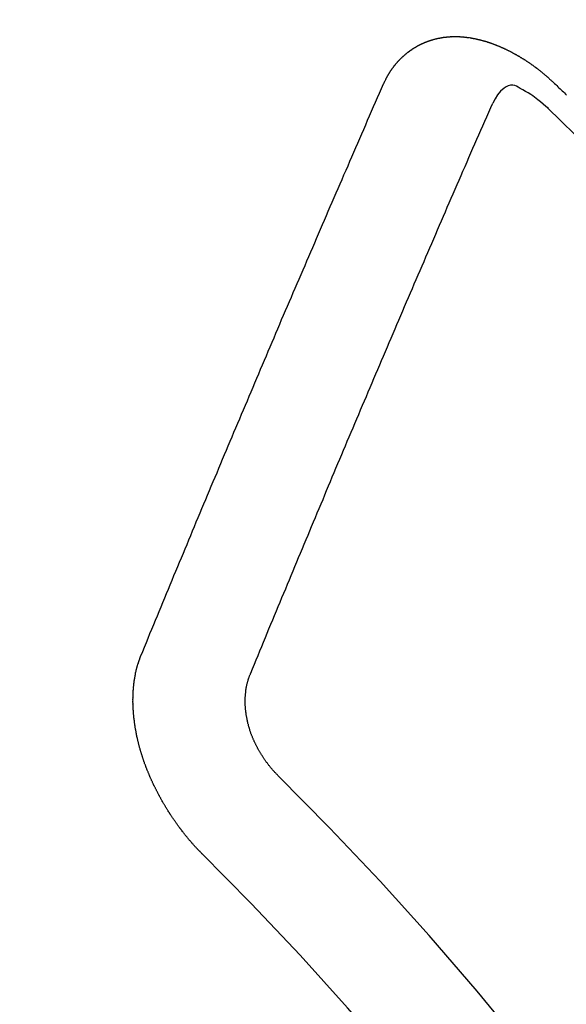
# Model space of a CAD drawing. Extents: x 55896 to 82369, y -25 to 8845.
# Drawn here: x 72656 to 72660, y 7138 to 7144 of the extents above; entities that cross this region are included whole.
import ezdxf

# ---------------------------------------------------------------- set-up
doc = ezdxf.new("R2010")
doc.units = 0
doc.header["$LTSCALE"] = 50
doc.header["$MEASUREMENT"] = 0
doc.linetypes.add('HIDDEN', pattern=[0.375, 0.25, -0.125])
doc.layers.get('0').update_dxf_attribs({"linetype": 'CONTINUOUS'})
doc.layers.get('DEFPOINTS').update_dxf_attribs({"color": 146, "linetype": 'CONTINUOUS'})
doc.layers.add('150-機器', color=8, linetype='CONTINUOUS')
doc.layers.add('166-寸法B', color=11, linetype='CONTINUOUS')
doc.styles.add('KH001', font='txt')
doc.dimstyles.new('KH1xx030', dxfattribs={"dimscale": 30, "dimtxt": 2, "dimasz": 0.6, "dimexe": 0.3, "dimexo": 1.2, "dimgap": 0.5, "dimtad": 3, "dimdec": 1, "dimdsep": 46, "dimlunit": 6, "dimtxsty": 'KH001', "dimblk": 'DOT', "dimcen": 1, "dimdle": 1, "dimclrd": 256, "dimclre": 256, "dimclrt": 256, "dimadec": 0, "dimazin": 0, "dimtfac": 1, "dimtdec": 1, "dimtix": 1, "dimtmove": 2, "dimatfit": 3, "dimldrblk": 'CLOSEDBLANK', "dimfxl": 1, "dimtolj": 1, "dimtzin": 0, "dimlwd": -1, "dimlwe": -1, "dimarcsym": 0})

# ---------------------------------------------------------------- blocks, each defined once
blk = doc.blocks.new('F402_H')
at = {"layer": '150-機器', "color": 13, "linetype": 'HIDDEN'}
for points in [[(-223.0298, -147.952), (-223.0287, -147.95), (-223.0277, -147.9481), (-223.0266, -147.9461), (-223.0261, -147.9433), (-223.0243, -147.9408), (-223.0232, -147.9388), (-223.0221, -147.9369), (-223.0211, -147.9349), (-223.0206, -147.9321), (-223.0195, -147.9302), (-223.0185, -147.9282), (-223.0166, -147.9257), (-223.0155, -147.9237), (-223.0144, -147.9218), (-223.014, -147.919), (-223.0129, -147.917), (-223.0118, -147.9151), (-223.01, -147.9125), (-223.0089, -147.9106), (-223.0078, -147.9086), (-223.0068, -147.9066), (-223.0057, -147.9047), (-223.0046, -147.9027), (-223.0028, -147.9002), (-223.0023, -147.8974), (-223.0012, -147.8954), (-223.0002, -147.8935), (-222.9991, -147.8915), (-222.9972, -147.889), (-222.9962, -147.887), (-222.9951, -147.8851), (-222.994, -147.8831), (-222.9924, -147.882), (-222.9913, -147.88), (-222.9895, -147.8775), (-222.9884, -147.8755), (-222.9873, -147.8735), (-222.9863, -147.8716), (-222.9844, -147.869), (-222.9833, -147.8671), (-222.9817, -147.8659), (-222.9806, -147.864), (-222.9796, -147.862), (-222.9777, -147.8595), (-222.9766, -147.8575), (-222.975, -147.8564), (-222.9739, -147.8544), (-222.9729, -147.8525), (-222.971, -147.8499), (-222.9694, -147.8488), (-222.9683, -147.8468), (-222.9672, -147.8449), (-222.9654, -147.8423), (-222.9637, -147.8412), (-222.9627, -147.8392), (-222.9616, -147.8373), (-222.9591, -147.8355), (-222.9581, -147.8336), (-222.9565, -147.8324), (-222.9554, -147.8305), (-222.9535, -147.8279), (-222.9519, -147.8268), (-222.9508, -147.8248), (-222.9492, -147.8237), (-222.9473, -147.8212), (-222.9462, -147.8192), (-222.9446, -147.8181), (-222.9435, -147.8161), (-222.9411, -147.8144), (-222.94, -147.8124), (-222.9384, -147.8113), (-222.9373, -147.8093), (-222.9349, -147.8076), (-222.9338, -147.8056), (-222.9322, -147.8045), (-222.9306, -147.8033), (-222.9287, -147.8008), (-222.927, -147.7997), (-222.926, -147.7977), (-222.9243, -147.7966), (-222.9225, -147.794), (-222.9208, -147.7929), (-222.9192, -147.7917), (-222.9181, -147.7898), (-222.9157, -147.7881), (-222.9141, -147.7869), (-222.913, -147.785), (-222.9114, -147.7838), (-222.9089, -147.7821), (-222.9078, -147.7801), (-222.9062, -147.779), (-222.9046, -147.7779), (-222.9021, -147.7761), (-222.9011, -147.7742), (-222.8994, -147.773), (-222.8978, -147.7719), (-222.8953, -147.7702), (-222.8943, -147.7682), (-222.8926, -147.7671), (-222.891, -147.7659), (-222.8886, -147.7642), (-222.8869, -147.7631), (-222.8853, -147.7619), (-222.8842, -147.76), (-222.8818, -147.7582), (-222.8801, -147.7571), (-222.8785, -147.7559), (-222.8769, -147.7548), (-222.8744, -147.7531), (-222.8728, -147.7519), (-222.8712, -147.7508), (-222.8687, -147.7491), (-222.8671, -147.7479), (-222.8654, -147.7468), (-222.8638, -147.7457), (-222.8614, -147.7439), (-222.8597, -147.7428), (-222.8581, -147.7416), (-222.8565, -147.7405), (-222.854, -147.7388), (-222.8524, -147.7376), (-222.8507, -147.7365), (-222.8491, -147.7354), (-222.8467, -147.7336), (-222.845, -147.7325), (-222.8434, -147.7314), (-222.8417, -147.7302), (-222.8387, -147.7293), (-222.8371, -147.7282), (-222.8355, -147.727), (-222.8338, -147.7259), (-222.8314, -147.7242), (-222.8297, -147.723), (-222.8275, -147.7227), (-222.8259, -147.7215), (-222.8234, -147.7198), (-222.8218, -147.7187), (-222.8202, -147.7175), (-222.818, -147.7172), (-222.8155, -147.7155), (-222.8139, -147.7144), (-222.8123, -147.7132), (-222.81, -147.7129), (-222.8076, -147.7112), (-222.806, -147.71), (-222.8038, -147.7097), (-222.8021, -147.7085), (-222.7997, -147.7068), (-222.7975, -147.7065), (-222.7958, -147.7054), (-222.7936, -147.705), (-222.7912, -147.7033), (-222.7895, -147.7022), (-222.7873, -147.7018), (-222.7857, -147.7007), (-222.7835, -147.7004), (-222.781, -147.6987), (-222.7788, -147.6983), (-222.7772, -147.6972), (-222.7756, -147.696), (-222.7725, -147.6951), (-222.7709, -147.694), (-222.7687, -147.6937), (-222.7671, -147.6925), (-222.7649, -147.6922), (-222.7618, -147.6913), (-222.7602, -147.6902), (-222.758, -147.6898), (-222.7564, -147.6887), (-222.7533, -147.6878), (-222.7517, -147.6866), (-222.7495, -147.6863), (-222.7473, -147.686), (-222.7457, -147.6848), (-222.7426, -147.6839), (-222.7404, -147.6836), (-222.7388, -147.6825), (-222.7366, -147.6821), (-222.7344, -147.6818), (-222.7319, -147.6801), (-222.7297, -147.6798), (-222.7275, -147.6795), (-222.7253, -147.6791), (-222.7237, -147.678), (-222.7215, -147.6777), (-222.7185, -147.6768), (-222.7163, -147.6764), (-222.7146, -147.6753), (-222.7124, -147.675), (-222.7102, -147.6746), (-222.7072, -147.6737), (-222.705, -147.6734), (-222.7028, -147.6731), (-222.7011, -147.6719), (-222.6989, -147.6716), (-222.6967, -147.6713), (-222.6937, -147.6704), (-222.6915, -147.6701), (-222.6893, -147.6697), (-222.6871, -147.6694), (-222.6849, -147.6691), (-222.6827, -147.6687), (-222.6805, -147.6684), (-222.6774, -147.6675), (-222.6752, -147.6672), (-222.673, -147.6669), (-222.6708, -147.6665), (-222.6686, -147.6662), (-222.6664, -147.6659), (-222.6642, -147.6656), (-222.662, -147.6652), (-222.659, -147.6643), (-222.6568, -147.664), (-222.6546, -147.6637), (-222.6524, -147.6633), (-222.6502, -147.663), (-222.648, -147.6627), (-222.6452, -147.6632), (-222.643, -147.6629), (-222.6408, -147.6625), (-222.6386, -147.6622), (-222.6355, -147.6613), (-222.6333, -147.661), (-222.6305, -147.6615), (-222.6283, -147.6611), (-222.6261, -147.6608), (-222.6239, -147.6605), (-222.6212, -147.661), (-222.6189, -147.6606), (-222.6167, -147.6603), (-222.6145, -147.66), (-222.6118, -147.6605), (-222.6095, -147.6602), (-222.6073, -147.6598), (-222.6046, -147.6603), (-222.6024, -147.66), (-222.6002, -147.6597), (-222.5966, -147.6596), (-222.5944, -147.6593), (-222.5916, -147.6597), (-222.5894, -147.6594), (-222.5872, -147.6591), (-222.5844, -147.6596), (-222.5822, -147.6593), (-222.5794, -147.6597), (-222.5772, -147.6594), (-222.5744, -147.6599), (-222.5722, -147.6596), (-222.5694, -147.6601), (-222.5672, -147.6597), (-222.5644, -147.6602), (-222.5622, -147.6599), (-222.5595, -147.6604), (-222.5573, -147.6601), (-222.5553, -147.6611), (-222.5531, -147.6608), (-222.5503, -147.6613), (-222.5481, -147.661), (-222.5453, -147.6615), (-222.5425, -147.6619), (-222.5403, -147.6616), (-222.5376, -147.6621), (-222.5348, -147.6626), (-222.5326, -147.6623), (-222.5298, -147.6628), (-222.527, -147.6632), (-222.5248, -147.6629), (-222.522, -147.6634), (-222.5193, -147.6639), (-222.5171, -147.6636), (-222.5151, -147.6646), (-222.5123, -147.6651), (-222.5095, -147.6656), (-222.5073, -147.6653), (-222.5046, -147.6658), (-222.5018, -147.6663), (-222.499, -147.6668), (-222.4968, -147.6664), (-222.4948, -147.6675), (-222.4921, -147.668), (-222.4893, -147.6685), (-222.4865, -147.669), (-222.4837, -147.6694), (-222.4815, -147.6691), (-222.4787, -147.6696), (-222.4768, -147.6707), (-222.474, -147.6712), (-222.4712, -147.6717), (-222.4684, -147.6721), (-222.4657, -147.6726), (-222.4629, -147.6731), (-222.4609, -147.6742), (-222.4581, -147.6747), (-222.4554, -147.6752), (-222.4526, -147.6757), (-222.4498, -147.6761), (-222.4478, -147.6772), (-222.4451, -147.6777), (-222.4423, -147.6782), (-222.4395, -147.6787), (-222.4376, -147.6797), (-222.4348, -147.6802), (-222.432, -147.6807), (-222.4292, -147.6812), (-222.4273, -147.6823), (-222.4245, -147.6828), (-222.4217, -147.6832), (-222.4189, -147.6837), (-222.417, -147.6848), (-222.4142, -147.6853), (-222.4114, -147.6858), (-222.4094, -147.6868), (-222.4061, -147.6881), (-222.4033, -147.6886), (-222.4005, -147.6891), (-222.3986, -147.6902), (-222.3958, -147.6907), (-222.393, -147.6912), (-222.3905, -147.693), (-222.3877, -147.6935), (-222.3849, -147.694), (-222.383, -147.6951), (-222.3802, -147.6956), (-222.3768, -147.6969), (-222.3749, -147.6979), (-222.3721, -147.6984), (-222.3693, -147.6989), (-222.3668, -147.7008), (-222.364, -147.7013), (-222.3621, -147.7024), (-222.3593, -147.7028), (-222.3559, -147.7042), (-222.354, -147.7052), (-222.3512, -147.7057), (-222.3487, -147.7076), (-222.3459, -147.7081), (-222.3431, -147.7086), (-222.3406, -147.7104), (-222.3378, -147.7109), (-222.3358, -147.712), (-222.3325, -147.7133), (-222.3305, -147.7144), (-222.3277, -147.7149), (-222.3244, -147.7162), (-222.3224, -147.7172), (-222.3191, -147.7185), (-222.3171, -147.7196), (-222.3143, -147.7201), (-222.3118, -147.722), (-222.309, -147.7225), (-222.3065, -147.7243), (-222.3037, -147.7248), (-222.3012, -147.7267), (-222.2984, -147.7272), (-222.2959, -147.7291), (-222.2931, -147.7296), (-222.2906, -147.7314), (-222.2878, -147.7319), (-222.2852, -147.7338), (-222.2833, -147.7349), (-222.2799, -147.7362), (-222.278, -147.7372), (-222.2746, -147.7385), (-222.2727, -147.7396), (-222.2693, -147.7409), (-222.2674, -147.742), (-222.264, -147.7433), (-222.2615, -147.7452), (-222.2595, -147.7462), (-222.2562, -147.7475), (-222.2542, -147.7486), (-222.2508, -147.7499), (-222.2489, -147.751), (-222.2464, -147.7528), (-222.243, -147.7541), (-222.241, -147.7552), (-222.2385, -147.7571), (-222.2352, -147.7584), (-222.2332, -147.7595), (-222.2307, -147.7613), (-222.2273, -147.7626), (-222.2254, -147.7637), (-222.2228, -147.7656), (-222.2195, -147.7669), (-222.2175, -147.768), (-222.215, -147.7698), (-222.2116, -147.7711), (-222.2097, -147.7722), (-222.2071, -147.7741), (-222.2046, -147.776), (-222.2012, -147.7773), (-222.1993, -147.7783), (-222.1968, -147.7802), (-222.1934, -147.7815), (-222.1909, -147.7834), (-222.1889, -147.7845), (-222.1864, -147.7863), (-222.1838, -147.7882), (-222.1805, -147.7895), (-222.178, -147.7914), (-222.176, -147.7925), (-222.1735, -147.7943), (-222.1701, -147.7956), (-222.1676, -147.7975), (-222.165, -147.7994), (-222.1631, -147.8005), (-222.1606, -147.8023), (-222.158, -147.8042), (-222.1547, -147.8055), (-222.1521, -147.8074), (-222.1496, -147.8093), (-222.1471, -147.8112), (-222.1451, -147.8122), (-222.1426, -147.8141), (-222.14, -147.816), (-222.1367, -147.8173), (-222.1342, -147.8192), (-222.1316, -147.821), (-222.1291, -147.8229), (-222.1266, -147.8248), (-222.124, -147.8267), (-222.1215, -147.8286), (-222.1195, -147.8296), (-222.117, -147.8315), (-222.1145, -147.8334), (-222.1119, -147.8353), (-222.1094, -147.8371), (-222.1069, -147.839), (-222.1043, -147.8409), (-222.1018, -147.8428), (-222.0993, -147.8447), (-222.0959, -147.846), (-222.0934, -147.8478), (-222.0909, -147.8497), (-222.0891, -147.8522), (-222.0866, -147.8541), (-222.0841, -147.8559), (-222.0815, -147.8578), (-222.079, -147.8597), (-222.0765, -147.8616), (-222.0739, -147.8634), (-222.0714, -147.8653), (-222.0689, -147.8672), (-222.0663, -147.8691), (-222.0638, -147.871), (-222.0607, -147.8737), (-222.0582, -147.8755), (-222.0556, -147.8774), (-222.0539, -147.8799), (-222.0514, -147.8817), (-222.0488, -147.8836), (-222.0463, -147.8855), (-222.0438, -147.8874), (-222.0412, -147.8893), (-222.0395, -147.8917), (-222.0364, -147.8944), (-222.0339, -147.8963), (-222.0314, -147.8982), (-222.0288, -147.9), (-222.0271, -147.9025), (-222.0246, -147.9044), (-222.022, -147.9063), (-222.0189, -147.9089), (-222.0172, -147.9114), (-222.0147, -147.9133), (-222.0122, -147.9152), (-222.0096, -147.917), (-222.0079, -147.9195), (-222.0048, -147.9222), (-222.0023, -147.9241), (-221.9997, -147.9259), (-221.998, -147.9284), (-221.9955, -147.9303), (-221.9924, -147.933), (-221.9898, -147.9348), (-221.9881, -147.9373), (-221.9856, -147.9392), (-221.9831, -147.9411), (-221.9814, -147.9435)], [(-221.9814, -147.9435), (-221.974, -147.9505), (-221.9672, -147.9567), (-221.9604, -147.9629), (-221.9536, -147.9692), (-221.9477, -147.9759), (-221.9403, -147.983), (-221.9335, -147.9892), (-221.9268, -147.9954), (-221.92, -148.0016), (-221.9132, -148.0078), (-221.9067, -148.0154), (-221.8999, -148.0216)], [(-224.5278, -151.4847), (-224.5165, -151.4573), (-224.5053, -151.4299), (-224.494, -151.4026), (-224.4827, -151.3752), (-224.472, -151.347), (-224.4608, -151.3196), (-224.4487, -151.2917), (-224.4374, -151.2643), (-224.4261, -151.2369), (-224.4148, -151.2096), (-224.4036, -151.1822), (-224.3915, -151.1542), (-224.3802, -151.1269), (-224.3689, -151.0995), (-224.3577, -151.0721), (-224.3464, -151.0448), (-224.3349, -151.016), (-224.3236, -150.9886), (-224.3123, -150.9612), (-224.3003, -150.9333), (-224.289, -150.9059), (-224.2777, -150.8786), (-224.2656, -150.8506), (-224.2543, -150.8232), (-224.2431, -150.7959), (-224.231, -150.7679), (-224.2197, -150.7405), (-224.2084, -150.7132), (-224.1964, -150.6852), (-224.1857, -150.657), (-224.1744, -150.6297), (-224.1623, -150.6017), (-224.151, -150.5743), (-224.1389, -150.5464), (-224.1277, -150.519), (-224.1164, -150.4917), (-224.1043, -150.4637), (-224.093, -150.4363), (-224.0809, -150.4084), (-224.0697, -150.381), (-224.0576, -150.3531), (-224.0463, -150.3257), (-224.0348, -150.2969), (-224.0235, -150.2696), (-224.0114, -150.2416), (-224.0002, -150.2142), (-223.9881, -150.1863), (-223.9768, -150.1589), (-223.9647, -150.131), (-223.9534, -150.1036), (-223.9414, -150.0757), (-223.9293, -150.0477), (-223.918, -150.0203), (-223.9059, -149.9924), (-223.8946, -149.965), (-223.8825, -149.9371), (-223.8705, -149.9091), (-223.8598, -149.8809), (-223.8477, -149.853), (-223.8356, -149.8251), (-223.8243, -149.7977), (-223.8122, -149.7697), (-223.8001, -149.7418), (-223.7889, -149.7144), (-223.7768, -149.6865), (-223.7647, -149.6585), (-223.7534, -149.6312), (-223.7413, -149.6032), (-223.7292, -149.5753), (-223.7171, -149.5473), (-223.7059, -149.5199), (-223.6938, -149.492), (-223.6817, -149.4641), (-223.6696, -149.4361), (-223.6589, -149.4079), (-223.6468, -149.38), (-223.6347, -149.352), (-223.6226, -149.3241), (-223.6106, -149.2961), (-223.5985, -149.2682), (-223.5872, -149.2408), (-223.5751, -149.2129), (-223.563, -149.1849), (-223.5509, -149.157), (-223.5388, -149.129), (-223.5267, -149.1011), (-223.5147, -149.0731), (-223.5026, -149.0452), (-223.4913, -149.0178), (-223.4792, -148.9899), (-223.4671, -148.9619), (-223.455, -148.934), (-223.4429, -148.906), (-223.4314, -148.8773), (-223.4193, -148.8493), (-223.4072, -148.8214), (-223.3952, -148.7934), (-223.3831, -148.7655), (-223.371, -148.7376), (-223.3589, -148.7096), (-223.3468, -148.6817), (-223.3347, -148.6537), (-223.3226, -148.6258), (-223.3105, -148.5978), (-223.2985, -148.5699), (-223.2864, -148.5419), (-223.2743, -148.514), (-223.2614, -148.4855), (-223.2493, -148.4575), (-223.2372, -148.4296), (-223.2251, -148.4016), (-223.213, -148.3737), (-223.2009, -148.3458), (-223.1888, -148.3178), (-223.1767, -148.2899), (-223.1638, -148.2613), (-223.1518, -148.2334), (-223.1402, -148.2046), (-223.1281, -148.1767), (-223.1161, -148.1487), (-223.104, -148.1208), (-223.0911, -148.0923), (-223.079, -148.0643), (-223.0669, -148.0364), (-223.0548, -148.0084), (-223.0419, -147.9799), (-223.0298, -147.952)], [(-222.0123, -148.105), (-222.0284, -148.0909), (-222.0446, -148.077), (-222.0609, -148.0632), (-222.0774, -148.0497), (-222.088, -148.0414), (-222.0986, -148.0333), (-222.1095, -148.0254), (-222.1205, -148.0178), (-222.1367, -148.0077), (-222.1533, -147.9984), (-222.1703, -147.9893), (-222.1875, -147.9795), (-222.1984, -147.9729), (-222.2093, -147.9668), (-222.2205, -147.9621), (-222.2319, -147.9595), (-222.2458, -147.9599), (-222.2598, -147.9636), (-222.2733, -147.9699), (-222.286, -147.9779), (-222.3083, -147.9974), (-222.3265, -148.0201), (-222.342, -148.0449), (-222.3561, -148.0708)], [(-223.8491, -151.5915), (-223.8379, -151.5641), (-223.8272, -151.5359), (-223.8159, -151.5085), (-223.8046, -151.4812), (-223.7934, -151.4538), (-223.7821, -151.4264), (-223.7708, -151.399), (-223.7595, -151.3717), (-223.7483, -151.3443), (-223.737, -151.3169), (-223.7257, -151.2895), (-223.7136, -151.2616), (-223.7024, -151.2342), (-223.6911, -151.2069), (-223.6798, -151.1795), (-223.6685, -151.1521), (-223.6573, -151.1247), (-223.6452, -151.0968), (-223.6339, -151.0694), (-223.6226, -151.042), (-223.6114, -151.0147), (-223.6001, -150.9873), (-223.588, -150.9593), (-223.5767, -150.932), (-223.5655, -150.9046), (-223.5542, -150.8772), (-223.5421, -150.8493), (-223.5308, -150.8219), (-223.5196, -150.7945), (-223.5075, -150.7666), (-223.4962, -150.7392), (-223.4849, -150.7118), (-223.4737, -150.6845), (-223.4616, -150.6565), (-223.4503, -150.6292), (-223.439, -150.6018), (-223.4269, -150.5738), (-223.4157, -150.5465), (-223.4036, -150.5185), (-223.3929, -150.4903), (-223.3816, -150.463), (-223.3695, -150.435), (-223.3583, -150.4076), (-223.3462, -150.3797), (-223.3349, -150.3523), (-223.3236, -150.3249), (-223.3115, -150.297), (-223.3003, -150.2696), (-223.2882, -150.2417), (-223.2769, -150.2143), (-223.2648, -150.1864), (-223.2535, -150.159), (-223.2414, -150.131), (-223.2302, -150.1037), (-223.2181, -150.0757), (-223.2068, -150.0484), (-223.1947, -150.0204), (-223.1835, -149.993), (-223.1714, -149.9651), (-223.1593, -149.9371), (-223.148, -149.9098), (-223.1359, -149.8818), (-223.1246, -149.8544), (-223.1126, -149.8265), (-223.1005, -149.7986), (-223.0892, -149.7712), (-223.0771, -149.7432), (-223.0658, -149.7159), (-223.0537, -149.6879), (-223.0417, -149.66), (-223.0304, -149.6326), (-223.0183, -149.6047), (-223.0062, -149.5767), (-222.9949, -149.5493), (-222.9829, -149.5214), (-222.9708, -149.4934), (-222.9587, -149.4655), (-222.9474, -149.4381), (-222.9353, -149.4102), (-222.9232, -149.3822), (-222.9111, -149.3543), (-222.8999, -149.3269), (-222.8878, -149.299), (-222.8757, -149.271), (-222.8636, -149.2431), (-222.8515, -149.2151), (-222.8402, -149.1878), (-222.8281, -149.1598), (-222.8161, -149.1319), (-222.804, -149.1039), (-222.7919, -149.076), (-222.7798, -149.048), (-222.7685, -149.0207), (-222.7564, -148.9927), (-222.7443, -148.9648), (-222.7323, -148.9368), (-222.7202, -148.9089), (-222.7081, -148.8809), (-222.696, -148.853), (-222.6839, -148.8251), (-222.6718, -148.7971), (-222.6597, -148.7692), (-222.6476, -148.7412), (-222.6364, -148.7138), (-222.6243, -148.6859), (-222.6122, -148.658), (-222.6001, -148.63), (-222.588, -148.6021), (-222.5759, -148.5741), (-222.5638, -148.5462), (-222.5517, -148.5182), (-222.5397, -148.4903), (-222.5267, -148.4618), (-222.5147, -148.4338), (-222.5026, -148.4059), (-222.4905, -148.3779), (-222.4784, -148.35), (-222.4663, -148.322), (-222.4542, -148.2941), (-222.4421, -148.2661), (-222.43, -148.2382), (-222.4174, -148.2111), (-222.4053, -148.1831), (-222.3924, -148.1546), (-222.3803, -148.1267), (-222.3682, -148.0987), (-222.3561, -148.0708)], [(-224.1405, -152.7159), (-224.143, -152.7141), (-224.1462, -152.7114), (-224.1479, -152.7089), (-224.151, -152.7062), (-224.1527, -152.7038), (-224.1558, -152.7011), (-224.1575, -152.6986), (-224.16, -152.6968), (-224.1623, -152.6935), (-224.1649, -152.6916), (-224.168, -152.6889), (-224.1697, -152.6865), (-224.1728, -152.6838), (-224.1745, -152.6813), (-224.1776, -152.6786), (-224.1793, -152.6762), (-224.1824, -152.6735), (-224.1842, -152.671), (-224.1873, -152.6683), (-224.189, -152.6659), (-224.1921, -152.6632), (-224.1938, -152.6607), (-224.1969, -152.658), (-224.1986, -152.6556), (-224.2017, -152.6529), (-224.2034, -152.6504), (-224.2057, -152.6472), (-224.2083, -152.6453), (-224.2105, -152.642), (-224.2131, -152.6401), (-224.2154, -152.6369), (-224.2171, -152.6344), (-224.2202, -152.6317), (-224.2219, -152.6293), (-224.2242, -152.626), (-224.2267, -152.6241), (-224.229, -152.6209), (-224.2313, -152.6176), (-224.2338, -152.6157), (-224.2361, -152.6124), (-224.2378, -152.61), (-224.2409, -152.6073), (-224.2427, -152.6048), (-224.2449, -152.6016), (-224.2467, -152.5991), (-224.2498, -152.5964), (-224.2521, -152.5932), (-224.2538, -152.5907), (-224.2561, -152.5874), (-224.2578, -152.585), (-224.2609, -152.5823), (-224.2626, -152.5798), (-224.2649, -152.5766), (-224.2672, -152.5733), (-224.2689, -152.5709), (-224.272, -152.5682), (-224.2737, -152.5657), (-224.276, -152.5624), (-224.2783, -152.5592), (-224.28, -152.5567), (-224.2823, -152.5535), (-224.284, -152.551), (-224.2871, -152.5483), (-224.2894, -152.545), (-224.2911, -152.5426), (-224.2934, -152.5393), (-224.2951, -152.5369), (-224.2974, -152.5336), (-224.2991, -152.5312), (-224.3014, -152.5279), (-224.3037, -152.5246), (-224.3054, -152.5222), (-224.3077, -152.5189), (-224.3094, -152.5164), (-224.3117, -152.5132), (-224.314, -152.5099), (-224.3157, -152.5075), (-224.318, -152.5042), (-224.3203, -152.5009), (-224.322, -152.4985), (-224.3243, -152.4952), (-224.326, -152.4928), (-224.3283, -152.4895), (-224.3306, -152.4862), (-224.3323, -152.4838), (-224.3346, -152.4805), (-224.3363, -152.478), (-224.3386, -152.4748), (-224.3409, -152.4715), (-224.3426, -152.4691), (-224.3441, -152.4652), (-224.3458, -152.4628), (-224.3481, -152.4595), (-224.3504, -152.4562), (-224.3521, -152.4538), (-224.3544, -152.4505), (-224.3561, -152.4481), (-224.3584, -152.4448), (-224.3599, -152.441), (-224.3616, -152.4385), (-224.3639, -152.4352), (-224.3656, -152.4328), (-224.3679, -152.4295), (-224.3693, -152.4257), (-224.371, -152.4232), (-224.3733, -152.42), (-224.3751, -152.4175), (-224.3765, -152.4137), (-224.3788, -152.4104), (-224.3805, -152.4079), (-224.3828, -152.4047), (-224.3837, -152.4017), (-224.386, -152.3984), (-224.3877, -152.3959), (-224.39, -152.3927), (-224.3915, -152.3888), (-224.3932, -152.3864), (-224.3955, -152.3831), (-224.3964, -152.3801), (-224.3987, -152.3768), (-224.401, -152.3736), (-224.4019, -152.3705), (-224.4041, -152.3673), (-224.405, -152.3642), (-224.4073, -152.361), (-224.409, -152.3585), (-224.4105, -152.3547), (-224.4128, -152.3514), (-224.4137, -152.3484), (-224.416, -152.3451), (-224.4177, -152.3427), (-224.4192, -152.3388), (-224.4209, -152.3364), (-224.4224, -152.3325), (-224.4241, -152.3301), (-224.4256, -152.3262), (-224.4278, -152.323), (-224.4287, -152.32), (-224.431, -152.3167), (-224.4319, -152.3137), (-224.4342, -152.3104), (-224.4351, -152.3074), (-224.4374, -152.3041), (-224.4383, -152.3011), (-224.4406, -152.2978), (-224.4415, -152.2948), (-224.4438, -152.2915), (-224.4447, -152.2885), (-224.447, -152.2852), (-224.4479, -152.2822), (-224.4493, -152.2784), (-224.4511, -152.2759), (-224.4525, -152.2721), (-224.4542, -152.2696), (-224.4557, -152.2658), (-224.4566, -152.2628), (-224.4589, -152.2595), (-224.4598, -152.2565), (-224.4621, -152.2532), (-224.463, -152.2502), (-224.4645, -152.2463), (-224.4662, -152.2439), (-224.4676, -152.2401), (-224.4685, -152.237), (-224.47, -152.2332), (-224.4717, -152.2307), (-224.4732, -152.2269), (-224.4741, -152.2239), (-224.4764, -152.2206), (-224.4773, -152.2176), (-224.4788, -152.2137), (-224.4797, -152.2107), (-224.4814, -152.2083), (-224.4829, -152.2044), (-224.4838, -152.2014), (-224.4852, -152.1976), (-224.4869, -152.1951), (-224.4884, -152.1913), (-224.4893, -152.1883), (-224.4902, -152.1852), (-224.4917, -152.1814), (-224.4926, -152.1784), (-224.4949, -152.1751), (-224.4958, -152.1721), (-224.4967, -152.1691), (-224.4981, -152.1652), (-224.499, -152.1622), (-224.4999, -152.1592), (-224.5014, -152.1553), (-224.5031, -152.1529), (-224.5046, -152.149), (-224.5055, -152.146), (-224.5064, -152.143), (-224.5079, -152.1392), (-224.5088, -152.1361), (-224.5097, -152.1331), (-224.5111, -152.1293), (-224.512, -152.1262), (-224.5129, -152.1232), (-224.5144, -152.1194), (-224.5153, -152.1164), (-224.5162, -152.1133), (-224.5171, -152.1103), (-224.5186, -152.1065), (-224.5195, -152.1034), (-224.5204, -152.1004), (-224.5218, -152.0966), (-224.5227, -152.0936), (-224.5236, -152.0905), (-224.5245, -152.0875), (-224.526, -152.0837), (-224.5269, -152.0807), (-224.5278, -152.0776), (-224.5287, -152.0746), (-224.5302, -152.0708), (-224.5311, -152.0677), (-224.532, -152.0647), (-224.5321, -152.0611), (-224.533, -152.0581), (-224.5344, -152.0543), (-224.5353, -152.0512), (-224.5362, -152.0482), (-224.5371, -152.0452), (-224.538, -152.0422), (-224.5381, -152.0386), (-224.5396, -152.0347), (-224.5405, -152.0317), (-224.5414, -152.0287), (-224.5423, -152.0257), (-224.5424, -152.0221), (-224.5433, -152.0191), (-224.5442, -152.016), (-224.5451, -152.013), (-224.5465, -152.0092), (-224.5466, -152.0056), (-224.5475, -152.0025), (-224.5484, -151.9995), (-224.5493, -151.9965), (-224.5494, -151.9929), (-224.5503, -151.9899), (-224.5512, -151.9869), (-224.5521, -151.9838), (-224.5522, -151.9802), (-224.5531, -151.9772), (-224.554, -151.9742), (-224.5541, -151.9706), (-224.5549, -151.9676), (-224.5558, -151.9646), (-224.5559, -151.961), (-224.5568, -151.9579), (-224.5577, -151.9549), (-224.5578, -151.9513), (-224.5587, -151.9483), (-224.5596, -151.9453), (-224.5597, -151.9417), (-224.5606, -151.9387), (-224.5607, -151.9351), (-224.5616, -151.932), (-224.5625, -151.929), (-224.5626, -151.9254), (-224.5635, -151.9224), (-224.5635, -151.9188), (-224.5639, -151.9166), (-224.5648, -151.9136), (-224.5648, -151.91), (-224.5657, -151.907), (-224.5658, -151.9034), (-224.5667, -151.9003), (-224.5668, -151.8967), (-224.5671, -151.8945), (-224.5672, -151.8909), (-224.5681, -151.8879), (-224.5682, -151.8843), (-224.5691, -151.8813), (-224.5692, -151.8777), (-224.5695, -151.8755), (-224.5696, -151.8719), (-224.5705, -151.8689), (-224.5706, -151.8653), (-224.5709, -151.8631), (-224.571, -151.8595), (-224.5719, -151.8565), (-224.572, -151.8529), (-224.5723, -151.8507), (-224.5724, -151.8471), (-224.5733, -151.844), (-224.5734, -151.8404), (-224.5729, -151.8377), (-224.5738, -151.8346), (-224.5738, -151.831), (-224.5742, -151.8288), (-224.5743, -151.8252), (-224.5743, -151.8217), (-224.5747, -151.8194), (-224.5747, -151.8159), (-224.5751, -151.8136), (-224.5752, -151.81), (-224.5752, -151.8065), (-224.5756, -151.8042), (-224.5756, -151.8007), (-224.5752, -151.7979), (-224.5761, -151.7949), (-224.5761, -151.7913), (-224.5756, -151.7885), (-224.5765, -151.7855), (-224.5761, -151.7827), (-224.5761, -151.7791), (-224.5765, -151.7769), (-224.5765, -151.7733), (-224.5761, -151.7705), (-224.577, -151.7675), (-224.5765, -151.7647), (-224.5765, -151.7611), (-224.5761, -151.7583), (-224.577, -151.7553), (-224.5765, -151.7525), (-224.5766, -151.7489), (-224.5761, -151.7462), (-224.5764, -151.7439), (-224.5765, -151.7404), (-224.576, -151.7376), (-224.5761, -151.734), (-224.5764, -151.7318), (-224.5759, -151.729), (-224.576, -151.7254), (-224.5755, -151.7226), (-224.5758, -151.7204), (-224.5759, -151.7168), (-224.5754, -151.714), (-224.5749, -151.7113), (-224.575, -151.7077), (-224.5753, -151.7055), (-224.5748, -151.7027), (-224.5749, -151.6991), (-224.5744, -151.6963), (-224.5739, -151.6935), (-224.5735, -151.6908), (-224.5744, -151.6877), (-224.5739, -151.685), (-224.5734, -151.6822), (-224.5729, -151.6794), (-224.5724, -151.6766), (-224.5725, -151.673), (-224.572, -151.6702), (-224.5723, -151.668), (-224.5718, -151.6653), (-224.5713, -151.6625), (-224.5708, -151.6597), (-224.5709, -151.6561), (-224.5704, -151.6533), (-224.5699, -151.6506), (-224.5695, -151.6478), (-224.569, -151.645), (-224.5693, -151.6428), (-224.5688, -151.64), (-224.5683, -151.6372), (-224.5678, -151.6345), (-224.5673, -151.6317), (-224.5668, -151.6289), (-224.5664, -151.6261), (-224.5659, -151.6233), (-224.5654, -151.6206), (-224.5649, -151.6178), (-224.5644, -151.615), (-224.5639, -151.6122), (-224.5634, -151.6095), (-224.5629, -151.6067), (-224.5624, -151.6039), (-224.5619, -151.6011), (-224.5615, -151.5983), (-224.561, -151.5956), (-224.5605, -151.5928), (-224.56, -151.59), (-224.5603, -151.5878), (-224.5593, -151.5858), (-224.5588, -151.5831), (-224.5575, -151.5797), (-224.557, -151.5769), (-224.5565, -151.5742), (-224.556, -151.5714), (-224.5549, -151.5694), (-224.5544, -151.5666), (-224.5539, -151.5639), (-224.5535, -151.5611), (-224.5524, -151.5591), (-224.5519, -151.5563), (-224.5514, -151.5536), (-224.5509, -151.5508), (-224.5499, -151.5488), (-224.5494, -151.5461), (-224.5489, -151.5433), (-224.5478, -151.5413), (-224.5473, -151.5385), (-224.5463, -151.5366), (-224.5458, -151.5338), (-224.5453, -151.531), (-224.5434, -151.5285), (-224.5429, -151.5257), (-224.5419, -151.5237), (-224.5414, -151.521), (-224.5403, -151.519), (-224.5398, -151.5162), (-224.5388, -151.5143), (-224.5383, -151.5115), (-224.5372, -151.5095), (-224.5367, -151.5067), (-224.5348, -151.5042), (-224.5343, -151.5014), (-224.5333, -151.4995), (-224.5328, -151.4967), (-224.5317, -151.4947), (-224.5312, -151.492), (-224.5302, -151.49), (-224.5297, -151.4872), (-224.5278, -151.4847)], [(-223.682, -152.2232), (-223.6843, -152.2199), (-223.6874, -152.2172), (-223.6899, -152.2154), (-223.6922, -152.2121), (-223.6953, -152.2094), (-223.6976, -152.2061), (-223.7001, -152.2042), (-223.7032, -152.2015), (-223.7055, -152.1983), (-223.7072, -152.1958), (-223.7103, -152.1931), (-223.7126, -152.1899), (-223.7157, -152.1872), (-223.718, -152.1839), (-223.7205, -152.182), (-223.7228, -152.1788), (-223.7251, -152.1755), (-223.7282, -152.1728), (-223.7305, -152.1695), (-223.7322, -152.1671), (-223.7345, -152.1638), (-223.7376, -152.1611), (-223.7399, -152.1578), (-223.7422, -152.1546), (-223.7445, -152.1513), (-223.7468, -152.148), (-223.7485, -152.1456), (-223.7516, -152.1429), (-223.7539, -152.1396), (-223.7562, -152.1364), (-223.7585, -152.1331), (-223.7607, -152.1298), (-223.763, -152.1265), (-223.7647, -152.1241), (-223.767, -152.1208), (-223.7693, -152.1176), (-223.7716, -152.1143), (-223.7739, -152.111), (-223.7754, -152.1072), (-223.7777, -152.1039), (-223.7799, -152.1006), (-223.7817, -152.0982), (-223.784, -152.0949), (-223.7862, -152.0917), (-223.7877, -152.0878), (-223.79, -152.0846), (-223.7923, -152.0813), (-223.7938, -152.0774), (-223.7955, -152.075), (-223.7978, -152.0717), (-223.7992, -152.0679), (-223.8015, -152.0646), (-223.8038, -152.0614), (-223.8053, -152.0575), (-223.8076, -152.0542), (-223.8085, -152.0512), (-223.8108, -152.048), (-223.8122, -152.0441), (-223.8145, -152.0408), (-223.816, -152.037), (-223.8183, -152.0337), (-223.8192, -152.0307), (-223.8206, -152.0269), (-223.8229, -152.0236), (-223.8244, -152.0198), (-223.8259, -152.0159), (-223.8276, -152.0135), (-223.8291, -152.0096), (-223.8305, -152.0058), (-223.832, -152.002), (-223.8337, -151.9995), (-223.8352, -151.9957), (-223.8367, -151.9918), (-223.8381, -151.988), (-223.839, -151.985), (-223.8405, -151.9811), (-223.8428, -151.9779), (-223.8443, -151.974), (-223.8452, -151.971), (-223.8466, -151.9672), (-223.8481, -151.9633), (-223.849, -151.9603), (-223.8505, -151.9564), (-223.8519, -151.9526), (-223.8528, -151.9496), (-223.8543, -151.9457), (-223.8544, -151.9421), (-223.8559, -151.9383), (-223.8573, -151.9345), (-223.8582, -151.9314), (-223.8597, -151.9276), (-223.8606, -151.9246), (-223.8613, -151.9202), (-223.8627, -151.9163), (-223.8636, -151.9133), (-223.8643, -151.9089), (-223.8652, -151.9059), (-223.8667, -151.902), (-223.8667, -151.8984), (-223.8682, -151.8946), (-223.8691, -151.8916), (-223.8698, -151.8872), (-223.8707, -151.8841), (-223.8708, -151.8805), (-223.8722, -151.8767), (-223.8723, -151.8731), (-223.8738, -151.8693), (-223.8739, -151.8657), (-223.8748, -151.8627), (-223.8754, -151.8582), (-223.8763, -151.8552), (-223.877, -151.8508), (-223.877, -151.8472), (-223.8779, -151.8442), (-223.878, -151.8406), (-223.8787, -151.8362), (-223.8796, -151.8332), (-223.8797, -151.8296), (-223.8797, -151.826), (-223.8804, -151.8216), (-223.8813, -151.8185), (-223.8814, -151.8149), (-223.8815, -151.8113), (-223.8815, -151.8077), (-223.8816, -151.8042), (-223.8817, -151.8006), (-223.8826, -151.7975), (-223.8833, -151.7931), (-223.8833, -151.7895), (-223.8834, -151.7859), (-223.8835, -151.7823), (-223.8836, -151.7787), (-223.8837, -151.7751), (-223.8838, -151.7716), (-223.8833, -151.7688), (-223.8834, -151.7652), (-223.8834, -151.7616), (-223.8835, -151.758), (-223.8836, -151.7544), (-223.8837, -151.7508), (-223.8838, -151.7472), (-223.8833, -151.7444), (-223.8834, -151.7408), (-223.8834, -151.7372), (-223.8827, -151.7331), (-223.8822, -151.7303), (-223.8823, -151.7267), (-223.8824, -151.7231), (-223.8819, -151.7203), (-223.882, -151.7167), (-223.8807, -151.7134), (-223.8807, -151.7098), (-223.8808, -151.7062), (-223.8803, -151.7034), (-223.8796, -151.6992), (-223.8791, -151.6965), (-223.8792, -151.6929), (-223.8787, -151.6901), (-223.8774, -151.6867), (-223.8775, -151.6831), (-223.877, -151.6804), (-223.8757, -151.677), (-223.8758, -151.6734), (-223.8753, -151.6706), (-223.874, -151.6673), (-223.8735, -151.6645), (-223.8736, -151.6609), (-223.8723, -151.6576), (-223.8718, -151.6548), (-223.8705, -151.6514), (-223.87, -151.6487), (-223.8695, -151.6459), (-223.8682, -151.6425), (-223.8677, -151.6398), (-223.8664, -151.6364), (-223.8659, -151.6336), (-223.8646, -151.6303), (-223.8641, -151.6275), (-223.8636, -151.6247), (-223.8617, -151.6222), (-223.8612, -151.6194), (-223.8599, -151.6161), (-223.8594, -151.6133), (-223.8576, -151.6107), (-223.8571, -151.608), (-223.8558, -151.6046), (-223.8547, -151.6027), (-223.8534, -151.5993), (-223.8515, -151.5968), (-223.851, -151.594), (-223.8491, -151.5915)]]:
    blk.add_lwpolyline(points, dxfattribs=at)
for centre, radius, start, end in [((-243.7125, -170.6494), 31.2914, 23.88957, 46.11045), ((-237.8505, -166.5448), 20.1459, 24.69226, 45.30776), ((-237.8505, -166.5448), 19.4736, 24.69226, 45.30776)]:
    blk.add_arc(centre, radius, start, end, dxfattribs=at)
blk = doc.blocks.new('_Dot')
at = {"color": 0, "linetype": 'ByBlock', "lineweight": -2}
blk.add_line((-0.5, 0), (-1, 0), dxfattribs=at)
at = {"color": 0, "linetype": 'ByBlock', "const_width": 0.5}
blk.add_lwpolyline([(-0.25, 0, 1), (0.25, 0, 1)], format="xyb", close=True, dxfattribs=at)
blk = doc.blocks.new('*D114')
at = {"layer": '166-寸法B', "transparency": 16777216}
for p, q in [((72713.14, 7511.5666), (72520.4163, 7511.5666)), ((72529.4163, 7104.5666), (72529.4163, 7493.5666)), ((72713.14, 7086.5666), (72520.4163, 7086.5666))]:
    blk.add_line(p, q, dxfattribs=at)
at = {"layer": 'DEFPOINTS', "color": 0, "transparency": 16777216}
for p in [(72529.4163, 7511.5666), (72749.14, 7511.5666), (72749.14, 7086.5666)]:
    blk.add_point(p, dxfattribs=at)
at = {"layer": '166-寸法B', "transparency": 16777216, "xscale": 18, "yscale": 18, "zscale": 18}
for p, rotation in [((72529.4163, 7511.5666), 90), ((72529.4163, 7086.5666), 270)]:
    blk.add_blockref('_Dot', p, dxfattribs=dict(at, rotation=rotation))
at = {"layer": '166-寸法B', "transparency": 16777216, "insert": (72484.4163, 7319.0206), "char_height": 60, "attachment_point": 5, "rotation": 90, "style": 'KH001'}
blk.add_mtext('\\A1;425', dxfattribs=at)
blk = doc.blocks.new('_ClosedBlank')
at = {"color": 0, "linetype": 'ByBlock', "lineweight": -2}
for p, q in [((-1, 0.16667), (0, 0)), ((-1, 0.16667), (-1, -0.16667)), ((0, 0), (-1, -0.16667))]:
    blk.add_line(p, q, dxfattribs=at)

msp = doc.modelspace()

# ---------------------------------------------------------------- block references
at = {"layer": '150-機器'}
msp.add_blockref('F402_H', (72881.5262, 7291.7766), dxfattribs=at)

# ---------------------------------------------------------------- dimensions: what is measured, and where the dimension line sits
at = {"layer": '166-寸法B'}
dim = msp.add_linear_dim(base=(72529.4163, 7511.5666), p1=(72749.14, 7086.5666), p2=(72749.14, 7511.5666), angle=90, dimstyle='KH1xx030', dxfattribs=at)
dim.commit()
dim.dimension.update_dxf_attribs({"geometry": '*D114', "text_midpoint": (72484.4163, 7319.0206), "dimtype": 128})

doc.saveas('drawing.dxf')
